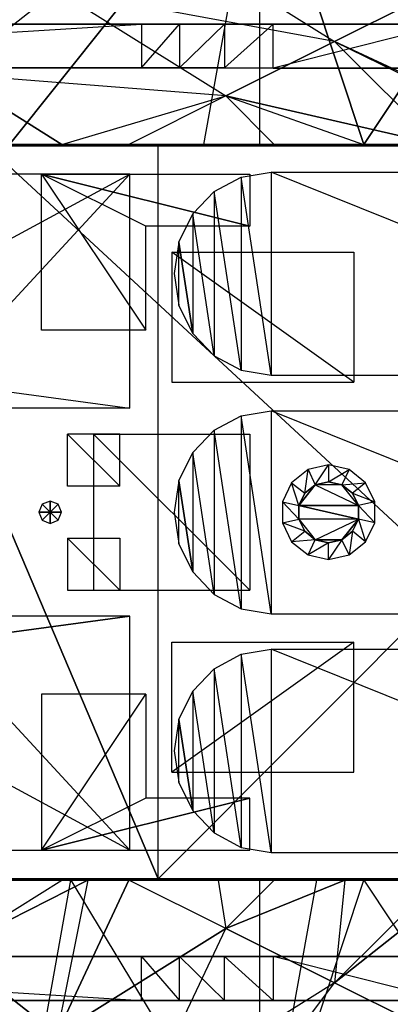
# Model space of a CAD drawing. Units: metres. Extents: x -0.51 to 0.87, y -0.82 to 0.82.
# Drawn here: x 0.24 to 0.38, y -0.19 to 0.19 of the extents above; entities that cross this region are included whole.
import ezdxf

# ---------------------------------------------------------------- set-up
doc = ezdxf.new("R2010")
doc.units = ezdxf.units.M

msp = doc.modelspace()

# ---------------------------------------------------------------- linework, layer by layer
for points in [[(0.232381, 0.301969, 0.005956), (0.333931, 0.262039, 0.005956), (0.23759, 0.141473, 0.005956)], [(0.333931, 0.262039, 0.005956), (0.312223, 0.141473, 0.005956), (0.23759, 0.141473, 0.005956)], [(0.312223, 0.141473, 0.005956), (0.333931, 0.141473, 0.005956), (0.333931, 0.262039, 0.005956)], [(0.333931, 0.262039, 0.005956), (0.418737, 0.208969, 0.005956), (0.373904, 0.141473, 0.005956)], [(0.333931, 0.141473, 0.005956), (0.333931, 0.262039, 0.005956), (0.373904, 0.141473, 0.005956)], [(0.289193, 0.226932, 0.085116), (0.362637, 0.180972, 0.085116), (0.255806, 0.200733, 0.107721)], [(0.289193, 0.226932, 0.085116), (0.362637, 0.180972, 0.085116), (0.393484, 0.196366, 0.060104)], [(0.418737, 0.208969, 0.005956), (0.406584, 0.141473, 0.005956), (0.373904, 0.141473, 0.005956)], [(0.149372, 0.194102, 0.127235), (0.214647, 0.168435, 0.127235), (0.255806, 0.200733, 0.107721)], [(0.255806, 0.200733, 0.107721), (0.320771, 0.160079, 0.107721), (0.214647, 0.168435, 0.127235)], [(0.255806, 0.200733, 0.107721), (0.320771, 0.160079, 0.107721), (0.362637, 0.180972, 0.085116)], [(0.393484, 0.196366, 0.060104), (0.362637, 0.180972, 0.085116), (0.447612, 0.141473, 0.060639)], [(0.016163, 0.187685, -0.048853), (0.016163, 0.170865, -0.048853), (0.28835, 0.187684, -0.048853)], [(0.038454, 0.187685, 0.005833), (0.016163, 0.187685, -0.048853), (0.28835, 0.187684, -0.048853)], [(0.28835, 0.187684, -0.048853), (0.28835, 0.170865, -0.048853), (0.016163, 0.170865, -0.048853)], [(0.28835, 0.187684, -0.048853), (0.339027, 0.187684, -0.032447), (0.038454, 0.187685, 0.005833)], [(0.038454, 0.187685, 0.005833), (0.339027, 0.187684, -0.032447), (0.405955, 0.187685, 0.005833)], [(0.303051, 0.187684, -0.047121), (0.303051, 0.170853, -0.047121), (0.28835, 0.170865, -0.048853)], [(0.28835, 0.170865, -0.048853), (0.303051, 0.187684, -0.047121), (0.28835, 0.187684, -0.048853)], [(0.303051, 0.187684, -0.047121), (0.28835, 0.187684, -0.048853), (0.320252, 0.187684, -0.041744)], [(0.28835, 0.187684, -0.048853), (0.320252, 0.187684, -0.041744), (0.339027, 0.187684, -0.032447)], [(0.320252, 0.187684, -0.041744), (0.320252, 0.170842, -0.041744), (0.303051, 0.170853, -0.047121)], [(0.303051, 0.170853, -0.047121), (0.320252, 0.187684, -0.041744), (0.303051, 0.187684, -0.047121)], [(0.339027, 0.170818, -0.032447), (0.339027, 0.187684, -0.032447), (0.320252, 0.170842, -0.041744)], [(0.320252, 0.170842, -0.041744), (0.339027, 0.187684, -0.032447), (0.320252, 0.187684, -0.041744)], [(0.339027, 0.170818, -0.032447), (0.405955, 0.17077, 0.005833), (0.405955, 0.187685, 0.005833)], [(0.405955, 0.187685, 0.005833), (0.339027, 0.170818, -0.032447), (0.339027, 0.187684, -0.032447)], [(0.362637, 0.180972, 0.085116), (0.320771, 0.160079, 0.107721), (0.402297, 0.141473, 0.085116)], [(0.362637, 0.180972, 0.085116), (0.443564, 0.141473, 0.062826), (0.447612, 0.141473, 0.060639)], [(0.362637, 0.180972, 0.085116), (0.443564, 0.141473, 0.062826), (0.402297, 0.141473, 0.085116)], [(0.016163, 0.170865, -0.048853), (0.038454, 0.170865, 0.005833), (0.28835, 0.170865, -0.048853)], [(0.339027, 0.170818, -0.032447), (0.28835, 0.170865, -0.048853), (0.038454, 0.170865, 0.005833)], [(0.038454, 0.170865, 0.005833), (0.339027, 0.170818, -0.032447), (0.405955, 0.17077, 0.005833)], [(0.303051, 0.170853, -0.047121), (0.320252, 0.170842, -0.041744), (0.28835, 0.170865, -0.048853)], [(0.320252, 0.170842, -0.041744), (0.28835, 0.170865, -0.048853), (0.339027, 0.170818, -0.032447)], [(0.257733, 0.141473, 0.127235), (0.214647, 0.168435, 0.127235), (0.180526, 0.141473, 0.136005)], [(0.320771, 0.160079, 0.107721), (0.214647, 0.168435, 0.127235), (0.257733, 0.141473, 0.127235)], [(0.320771, 0.160079, 0.107721), (0.283487, 0.141473, 0.121818), (0.257733, 0.141473, 0.127235)], [(0.320771, 0.160079, 0.107721), (0.283487, 0.141473, 0.121818), (0.339453, 0.141473, 0.107721)], [(0.320771, 0.160079, 0.107721), (0.373702, 0.141473, 0.095402), (0.402297, 0.141473, 0.085116)], [(0.320771, 0.160079, 0.107721), (0.373702, 0.141473, 0.095402), (0.339453, 0.141473, 0.107721)], [(0.294857, 0.140851, 0.134441), (0.228893, 0.140851, 0.012852), (0.175143, 0.140851, 0.134441)], [(0.175143, 0.140851, 0.134441), (0.175143, -0.140951, 0.134441), (0.294857, -0.140951, 0.134441)], [(0.175143, 0.140851, 0.134441), (0.294857, -0.140951, 0.134441), (0.294857, 0.140851, 0.134441)], [(0.180526, 0.141473, 0.136005), (0.23759, 0.141473, 0.005956), (0.312223, 0.141473, 0.005956)], [(0.257733, 0.141473, 0.127235), (0.180526, 0.141473, 0.136005), (0.312223, 0.141473, 0.005956)], [(0.533607, 0.140851, 0.012852), (0.575925, 0.140851, 0.048251), (0.228893, 0.140851, 0.012852)], [(0.228893, 0.140851, 0.012852), (0.575925, 0.140851, 0.048251), (0.294857, 0.140851, 0.134441)], [(0.228893, 0.140851, 0.012852), (0.228893, -0.140951, 0.012852), (0.533607, -0.140951, 0.012852)], [(0.228893, 0.140851, 0.012852), (0.533607, -0.140951, 0.012852), (0.533607, 0.140851, 0.012852)], [(0.257733, 0.141473, 0.127235), (0.283487, 0.141473, 0.121818), (0.312223, 0.141473, 0.005956)], [(0.339453, 0.141473, 0.107721), (0.283487, 0.141473, 0.121818), (0.312223, 0.141473, 0.005956)], [(0.575925, 0.140851, 0.048251), (0.575925, -0.140951, 0.048251), (0.294857, -0.140951, 0.134441)], [(0.575925, 0.140851, 0.048251), (0.294857, -0.140951, 0.134441), (0.294857, 0.140851, 0.134441)], [(0.339453, 0.141473, 0.107721), (0.373702, 0.141473, 0.095402), (0.312223, 0.141473, 0.005956)], [(0.402297, 0.141473, 0.085116), (0.373702, 0.141473, 0.095402), (0.312223, 0.141473, 0.005956)], [(0.402297, 0.141473, 0.085116), (0.443564, 0.141473, 0.062826), (0.312223, 0.141473, 0.005956)], [(0.333931, 0.141473, 0.005956), (0.443564, 0.141473, 0.062826), (0.312223, 0.141473, 0.005956)], [(0.333931, 0.141473, 0.005956), (0.373904, 0.141473, 0.005956), (0.443564, 0.141473, 0.062826)], [(0.373904, 0.141473, 0.005956), (0.447612, 0.141473, 0.060639), (0.443564, 0.141473, 0.062826)], [(0.373904, 0.141473, 0.005956), (0.447612, 0.141473, 0.060639), (0.448602, 0.141473, 0.060104)], [(0.406584, 0.141473, 0.005956), (0.373904, 0.141473, 0.005956), (0.448602, 0.141473, 0.060104)], [(0.19, 0.13, 0.134861), (0.21, 0.09, 0.134861), (0.283889, 0.13, 0.134861)], [(0.21, 0.05, 0.134861), (0.21, 0.09, 0.134861), (0.283889, 0.13, 0.134861)], [(0.283889, 0.13, 0.134861), (0.21, 0.05, 0.134861), (0.283889, 0.04, 0.134861)], [(0.25, 0.13, 0.012396), (0.33, 0.13, 0.012396), (0.33, 0.11, 0.012396)], [(0.33, 0.11, 0.012396), (0.29, 0.11, 0.012396), (0.25, 0.13, 0.012396)], [(0.29, 0.11, 0.012396), (0.25, 0.13, 0.012396), (0.29, 0.07, 0.012396)], [(0.29, 0.07, 0.012396), (0.25, 0.07, 0.012396), (0.25, 0.13, 0.012396)], [(0.326729, 0.054613, 0.125701), (0.316327, 0.123328, 0.128901), (0.326729, 0.128873, 0.125701)], [(0.33826, 0.052703, 0.122153), (0.326729, 0.128873, 0.125701), (0.33826, 0.130784, 0.122153)], [(0.326729, 0.128873, 0.125701), (0.326729, 0.054613, 0.125701), (0.33826, 0.052703, 0.122153)], [(0.33826, 0.130784, 0.122153), (0.33826, 0.052703, 0.122153), (0.532277, 0.052703, 0.062466)], [(0.532277, 0.052703, 0.062466), (0.33826, 0.130784, 0.122153), (0.532277, 0.130784, 0.062466)], [(0.316327, 0.060159, 0.128901), (0.308072, 0.114691, 0.13144), (0.316327, 0.123328, 0.128901)], [(0.316327, 0.123328, 0.128901), (0.316327, 0.060159, 0.128901), (0.326729, 0.054613, 0.125701)], [(0.308072, 0.068796, 0.13144), (0.302772, 0.103808, 0.133071), (0.308072, 0.114691, 0.13144)], [(0.308072, 0.114691, 0.13144), (0.308072, 0.068796, 0.13144), (0.316327, 0.060159, 0.128901)], [(0.300945, 0.091743, 0.133633), (0.302772, 0.079679, 0.133071), (0.302772, 0.103808, 0.133071)], [(0.302772, 0.079679, 0.133071), (0.302772, 0.103808, 0.133071), (0.308072, 0.068796, 0.13144)], [(0.3, 0.1, 0.012396), (0.3, 0.05, 0.012396), (0.37, 0.05, 0.012396)], [(0.37, 0.05, 0.012396), (0.3, 0.1, 0.012396), (0.37, 0.1, 0.012396)], [(0.283889, 0.04, 0.134861), (0.2, 0.04, 0.134861), (0.21, 0.05, 0.134861)], [(0.33826, -0.039035, 0.122153), (0.326729, 0.03713, 0.125701), (0.33826, 0.039041, 0.122153)], [(0.33826, 0.039041, 0.122153), (0.33826, -0.039035, 0.122153), (0.532277, -0.039035, 0.062466)], [(0.532277, -0.039035, 0.062466), (0.33826, 0.039041, 0.122153), (0.532277, 0.039041, 0.062466)], [(0.326729, -0.037125, 0.125701), (0.316327, 0.031585, 0.128901), (0.326729, 0.03713, 0.125701)], [(0.326729, 0.03713, 0.125701), (0.326729, -0.037125, 0.125701), (0.33826, -0.039035, 0.122153)], [(0.316327, -0.031579, 0.128901), (0.308072, 0.022948, 0.13144), (0.316327, 0.031585, 0.128901)], [(0.316327, 0.031585, 0.128901), (0.316327, -0.031579, 0.128901), (0.326729, -0.037125, 0.125701)], [(0.28, 0.01, 0.134861), (0.26, 0.01, 0.134861), (0.26, 0.03, 0.134861)], [(0.26, 0.03, 0.134861), (0.28, 0.01, 0.134861), (0.28, 0.03, 0.134861)], [(0.27, -0.029999, 0.012396), (0.33, -0.029999, 0.012396), (0.27, 0.03, 0.012396)], [(0.27, 0.03, 0.012396), (0.33, 0.03, 0.012396), (0.33, -0.029999, 0.012396)], [(0.308072, -0.022942, 0.13144), (0.302772, 0.012064, 0.133071), (0.308072, 0.022948, 0.13144)], [(0.308072, 0.022948, 0.13144), (0.308072, -0.022942, 0.13144), (0.316327, -0.031579, 0.128901)], [(0.346073, 0.011355, 0.01276), (0.351119, 0.007332, 0.008385), (0.35241, 0.016409, 0.01276)], [(0.351119, 0.007332, 0.008385), (0.35241, 0.016409, 0.01276), (0.355211, 0.010594, 0.008385)], [(0.35241, 0.016409, 0.01276), (0.355211, 0.010594, 0.008385), (0.360312, 0.018212, 0.01276)], [(0.355211, 0.010594, 0.008385), (0.360312, 0.018212, 0.01276), (0.360312, 0.011759, 0.008385)], [(0.360312, 0.018212, 0.01276), (0.360312, 0.011759, 0.008385), (0.368215, 0.016409, 0.01276)], [(0.360312, 0.011759, 0.008385), (0.368215, 0.016409, 0.01276), (0.365414, 0.010594, 0.008385)], [(0.368215, 0.016409, 0.01276), (0.365414, 0.010594, 0.008385), (0.374552, 0.011355, 0.01276)], [(0.300945, 0, 0.133633), (0.302772, -0.012059, 0.133071), (0.302772, 0.012064, 0.133071)], [(0.302772, -0.012059, 0.133071), (0.302772, 0.012064, 0.133071), (0.308072, -0.022942, 0.13144)], [(0.355211, 0.010594, 0.008385), (0.360312, 0.011759, 0.008385), (0.365414, 0.010594, 0.008385)], [(0.342557, 0.004053, 0.01276), (0.348848, 0.002617, 0.008385), (0.346073, 0.011355, 0.01276)], [(0.348848, 0.002617, 0.008385), (0.346073, 0.011355, 0.01276), (0.351119, 0.007332, 0.008385)], [(0.348848, 0.002617, 0.008385), (0.351119, 0.007332, 0.008385), (0.355211, 0.010594, 0.008385)], [(0.355211, 0.010594, 0.008385), (0.371777, 0.002617, 0.008385), (0.348848, 0.002617, 0.008385)], [(0.371777, 0.002617, 0.008385), (0.365414, 0.010594, 0.008385), (0.355211, 0.010594, 0.008385)], [(0.365414, 0.010594, 0.008385), (0.374552, 0.011355, 0.01276), (0.369506, 0.007332, 0.008385)], [(0.365414, 0.010594, 0.008385), (0.369506, 0.007332, 0.008385), (0.371777, 0.002617, 0.008385)], [(0.374552, 0.011355, 0.01276), (0.369506, 0.007332, 0.008385), (0.378068, 0.004053, 0.01276)], [(0.253247, 0, 0.012396), (0.253247, 0.004326, 0.012396), (0.250189, 0.003059, 0.012396)], [(0.253247, 0, 0.012396), (0.256306, 0.003059, 0.012396), (0.253247, 0.004326, 0.012396)], [(0.342557, -0.004051, 0.01276), (0.348848, -0.002615, 0.008385), (0.342557, 0.004053, 0.01276)], [(0.348848, -0.002615, 0.008385), (0.342557, 0.004053, 0.01276), (0.348848, 0.002617, 0.008385)], [(0.369506, 0.007332, 0.008385), (0.378068, 0.004053, 0.01276), (0.371777, 0.002617, 0.008385)], [(0.378068, 0.004053, 0.01276), (0.371777, 0.002617, 0.008385), (0.378068, -0.004051, 0.01276)], [(0.253247, 0, 0.012396), (0.250189, 0.003059, 0.012396), (0.248922, 0, 0.012396)], [(0.253247, 0, 0.012396), (0.248922, 0, 0.012396), (0.250189, -0.003057, 0.012396)], [(0.253247, 0, 0.012396), (0.250189, -0.003057, 0.012396), (0.253247, -0.004324, 0.012396)], [(0.253247, 0, 0.012396), (0.257573, 0, 0.012396), (0.256306, 0.003059, 0.012396)], [(0.253247, 0, 0.012396), (0.253247, -0.004324, 0.012396), (0.256306, -0.003057, 0.012396)], [(0.253247, 0, 0.012396), (0.256306, -0.003057, 0.012396), (0.257573, 0, 0.012396)], [(0.348848, -0.002615, 0.008385), (0.348848, 0.002617, 0.008385), (0.371777, -0.002615, 0.008385)], [(0.371777, 0.002617, 0.008385), (0.371777, -0.002615, 0.008385), (0.348848, 0.002617, 0.008385)], [(0.371777, 0.002617, 0.008385), (0.378068, -0.004051, 0.01276), (0.371777, -0.002615, 0.008385)], [(0.351119, -0.00733, 0.008385), (0.342557, -0.004051, 0.01276), (0.348848, -0.002615, 0.008385)], [(0.355211, -0.010593, 0.008385), (0.351119, -0.00733, 0.008385), (0.348848, -0.002615, 0.008385)], [(0.355211, -0.010593, 0.008385), (0.371777, -0.002615, 0.008385), (0.348848, -0.002615, 0.008385)], [(0.355211, -0.010593, 0.008385), (0.371777, -0.002615, 0.008385), (0.365414, -0.010593, 0.008385)], [(0.371777, -0.002615, 0.008385), (0.369506, -0.00733, 0.008385), (0.365414, -0.010593, 0.008385)], [(0.371777, -0.002615, 0.008385), (0.374552, -0.011354, 0.01276), (0.369506, -0.00733, 0.008385)], [(0.378068, -0.004051, 0.01276), (0.371777, -0.002615, 0.008385), (0.374552, -0.011354, 0.01276)], [(0.346073, -0.011354, 0.01276), (0.351119, -0.00733, 0.008385), (0.342557, -0.004051, 0.01276)], [(0.355211, -0.010593, 0.008385), (0.346073, -0.011354, 0.01276), (0.351119, -0.00733, 0.008385)], [(0.369506, -0.00733, 0.008385), (0.368215, -0.016407, 0.01276), (0.365414, -0.010593, 0.008385)], [(0.374552, -0.011354, 0.01276), (0.369506, -0.00733, 0.008385), (0.368215, -0.016407, 0.01276)], [(0.26, -0.029995, 0.134861), (0.28, -0.029995, 0.134861), (0.26, -0.009995, 0.134861)], [(0.26, -0.009995, 0.134861), (0.28, -0.009995, 0.134861), (0.28, -0.029995, 0.134861)], [(0.35241, -0.016407, 0.01276), (0.355211, -0.010593, 0.008385), (0.346073, -0.011354, 0.01276)], [(0.360312, -0.011758, 0.008385), (0.35241, -0.016407, 0.01276), (0.355211, -0.010593, 0.008385)], [(0.365414, -0.010593, 0.008385), (0.360312, -0.011758, 0.008385), (0.355211, -0.010593, 0.008385)], [(0.368215, -0.016407, 0.01276), (0.365414, -0.010593, 0.008385), (0.360312, -0.018211, 0.01276)], [(0.365414, -0.010593, 0.008385), (0.360312, -0.018211, 0.01276), (0.360312, -0.011758, 0.008385)], [(0.360312, -0.018211, 0.01276), (0.360312, -0.011758, 0.008385), (0.35241, -0.016407, 0.01276)], [(0.21, -0.049995, 0.134861), (0.283889, -0.039995, 0.134861), (0.2, -0.039995, 0.134861)], [(0.21, -0.049995, 0.134861), (0.283889, -0.129995, 0.134861), (0.283889, -0.039995, 0.134861)], [(0.21, -0.089995, 0.134861), (0.21, -0.049995, 0.134861), (0.283889, -0.129995, 0.134861)], [(0.3, -0.099999, 0.012396), (0.3, -0.049999, 0.012396), (0.37, -0.049999, 0.012396)], [(0.37, -0.049999, 0.012396), (0.3, -0.099999, 0.012396), (0.37, -0.099999, 0.012396)], [(0.33826, -0.130778, 0.122153), (0.326729, -0.054608, 0.125701), (0.33826, -0.052697, 0.122153)], [(0.33826, -0.052697, 0.122153), (0.33826, -0.130778, 0.122153), (0.532277, -0.130778, 0.062466)], [(0.532277, -0.130778, 0.062466), (0.33826, -0.052697, 0.122153), (0.532277, -0.052697, 0.062466)], [(0.326729, -0.128868, 0.125701), (0.316327, -0.060153, 0.128901), (0.326729, -0.054608, 0.125701)], [(0.326729, -0.054608, 0.125701), (0.326729, -0.128868, 0.125701), (0.33826, -0.130778, 0.122153)], [(0.316327, -0.123322, 0.128901), (0.308072, -0.06879, 0.13144), (0.316327, -0.060153, 0.128901)], [(0.316327, -0.060153, 0.128901), (0.316327, -0.123322, 0.128901), (0.326729, -0.128868, 0.125701)], [(0.29, -0.109999, 0.012396), (0.25, -0.129999, 0.012396), (0.29, -0.069999, 0.012396)], [(0.29, -0.069999, 0.012396), (0.25, -0.069999, 0.012396), (0.25, -0.129999, 0.012396)], [(0.308072, -0.114685, 0.13144), (0.302772, -0.079673, 0.133071), (0.308072, -0.06879, 0.13144)], [(0.308072, -0.06879, 0.13144), (0.308072, -0.114685, 0.13144), (0.316327, -0.123322, 0.128901)], [(0.300945, -0.091738, 0.133633), (0.302772, -0.103802, 0.133071), (0.302772, -0.079673, 0.133071)], [(0.302772, -0.103802, 0.133071), (0.302772, -0.079673, 0.133071), (0.308072, -0.114685, 0.13144)], [(0.19, -0.129995, 0.134861), (0.283889, -0.129995, 0.134861), (0.21, -0.089995, 0.134861)], [(0.25, -0.129999, 0.012396), (0.33, -0.129999, 0.012396), (0.33, -0.109999, 0.012396)], [(0.33, -0.109999, 0.012396), (0.29, -0.109999, 0.012396), (0.25, -0.129999, 0.012396)], [(0.294857, -0.140951, 0.134441), (0.228893, -0.140951, 0.012852), (0.175143, -0.140951, 0.134441)], [(0.23759, -0.141467, 0.005956), (0.180526, -0.141467, 0.136005), (0.261279, -0.141467, 0.005956)], [(0.212421, -0.141467, 0.132382), (0.180526, -0.141467, 0.136005), (0.261279, -0.141467, 0.005956)], [(0.257733, -0.141467, 0.127235), (0.212421, -0.141467, 0.132382), (0.214647, -0.16843, 0.127235)], [(0.257733, -0.141467, 0.127235), (0.212421, -0.141467, 0.132382), (0.261279, -0.141467, 0.005956)], [(0.267721, -0.141467, 0.125134), (0.255806, -0.200728, 0.107721), (0.214647, -0.16843, 0.127235)], [(0.257733, -0.141467, 0.127235), (0.267721, -0.141467, 0.125134), (0.214647, -0.16843, 0.127235)], [(0.533607, -0.140951, 0.012852), (0.575925, -0.140951, 0.048251), (0.228893, -0.140951, 0.012852)], [(0.228893, -0.140951, 0.012852), (0.575925, -0.140951, 0.048251), (0.294857, -0.140951, 0.134441)], [(0.261279, -0.141467, 0.005956), (0.23759, -0.141467, 0.005956), (0.232381, -0.301963, 0.005956)], [(0.333931, -0.262033, 0.005956), (0.232381, -0.301963, 0.005956), (0.261279, -0.141467, 0.005956)], [(0.320771, -0.160074, 0.107721), (0.283487, -0.141467, 0.121818), (0.255806, -0.200728, 0.107721)], [(0.283487, -0.141467, 0.121818), (0.267721, -0.141467, 0.125134), (0.255806, -0.200728, 0.107721)], [(0.257733, -0.141467, 0.127235), (0.267721, -0.141467, 0.125134), (0.261279, -0.141467, 0.005956)], [(0.333931, -0.262033, 0.005956), (0.333931, -0.141467, 0.005956), (0.261279, -0.141467, 0.005956)], [(0.283487, -0.141467, 0.121818), (0.267721, -0.141467, 0.125134), (0.261279, -0.141467, 0.005956)], [(0.317811, -0.141467, 0.113173), (0.283487, -0.141467, 0.121818), (0.261279, -0.141467, 0.005956)], [(0.339453, -0.141467, 0.107721), (0.317811, -0.141467, 0.113173), (0.261279, -0.141467, 0.005956)], [(0.339453, -0.141467, 0.107721), (0.366619, -0.141467, 0.09795), (0.261279, -0.141467, 0.005956)], [(0.402297, -0.141467, 0.085116), (0.366619, -0.141467, 0.09795), (0.261279, -0.141467, 0.005956)], [(0.402297, -0.141467, 0.085116), (0.412511, -0.141467, 0.079599), (0.261279, -0.141467, 0.005956)], [(0.333931, -0.141467, 0.005956), (0.412511, -0.141467, 0.079599), (0.261279, -0.141467, 0.005956)], [(0.320771, -0.160074, 0.107721), (0.283487, -0.141467, 0.121818), (0.317811, -0.141467, 0.113173)], [(0.339453, -0.141467, 0.107721), (0.317811, -0.141467, 0.113173), (0.320771, -0.160074, 0.107721)], [(0.366619, -0.141467, 0.09795), (0.362637, -0.180967, 0.085116), (0.320771, -0.160074, 0.107721)], [(0.339453, -0.141467, 0.107721), (0.366619, -0.141467, 0.09795), (0.320771, -0.160074, 0.107721)], [(0.333931, -0.141467, 0.005956), (0.355639, -0.141467, 0.005956), (0.333931, -0.262033, 0.005956)], [(0.418737, -0.208963, 0.005956), (0.333931, -0.262033, 0.005956), (0.373904, -0.141467, 0.005956)], [(0.355639, -0.141467, 0.005956), (0.333931, -0.262033, 0.005956), (0.373904, -0.141467, 0.005956)], [(0.333931, -0.141467, 0.005956), (0.355639, -0.141467, 0.005956), (0.412511, -0.141467, 0.079599)], [(0.355639, -0.141467, 0.005956), (0.373904, -0.141467, 0.005956), (0.412511, -0.141467, 0.079599)], [(0.412511, -0.141467, 0.079599), (0.393484, -0.196361, 0.060104), (0.362637, -0.180967, 0.085116)], [(0.402297, -0.141467, 0.085116), (0.366619, -0.141467, 0.09795), (0.362637, -0.180967, 0.085116)], [(0.402297, -0.141467, 0.085116), (0.412511, -0.141467, 0.079599), (0.362637, -0.180967, 0.085116)], [(0.418737, -0.208963, 0.005956), (0.418737, -0.141467, 0.005956), (0.373904, -0.141467, 0.005956)], [(0.373904, -0.141467, 0.005956), (0.447612, -0.141467, 0.060639), (0.412511, -0.141467, 0.079599)], [(0.373904, -0.141467, 0.005956), (0.447612, -0.141467, 0.060639), (0.448602, -0.141467, 0.060104)], [(0.418737, -0.141467, 0.005956), (0.373904, -0.141467, 0.005956), (0.448602, -0.141467, 0.060104)], [(0.320771, -0.160074, 0.107721), (0.255806, -0.200728, 0.107721), (0.289193, -0.226927, 0.085116)], [(0.362637, -0.180967, 0.085116), (0.289193, -0.226927, 0.085116), (0.320771, -0.160074, 0.107721)], [(0.255806, -0.200728, 0.107721), (0.178014, -0.231316, 0.107721), (0.214647, -0.16843, 0.127235)], [(0.28835, -0.187683, -0.048853), (0.28835, -0.170864, -0.048853), (0.016163, -0.170864, -0.048853)], [(0.016163, -0.187683, -0.048853), (0.016163, -0.170864, -0.048853), (0.28835, -0.187683, -0.048853)], [(0.016163, -0.170864, -0.048853), (0.038454, -0.170864, 0.005833), (0.28835, -0.170864, -0.048853)], [(0.038454, -0.170864, 0.005833), (0.339027, -0.170816, -0.032447), (0.405955, -0.170769, 0.005833)], [(0.339027, -0.170816, -0.032447), (0.28835, -0.170864, -0.048853), (0.038454, -0.170864, 0.005833)], [(0.320252, -0.17084, -0.041744), (0.28835, -0.170864, -0.048853), (0.339027, -0.170816, -0.032447)], [(0.303051, -0.170852, -0.047121), (0.320252, -0.17084, -0.041744), (0.28835, -0.170864, -0.048853)], [(0.303051, -0.187683, -0.047121), (0.303051, -0.170852, -0.047121), (0.28835, -0.170864, -0.048853)], [(0.28835, -0.170864, -0.048853), (0.303051, -0.187683, -0.047121), (0.28835, -0.187683, -0.048853)], [(0.320252, -0.187683, -0.041744), (0.320252, -0.17084, -0.041744), (0.303051, -0.170852, -0.047121)], [(0.303051, -0.170852, -0.047121), (0.320252, -0.187683, -0.041744), (0.303051, -0.187683, -0.047121)], [(0.339027, -0.170816, -0.032447), (0.339027, -0.187683, -0.032447), (0.320252, -0.17084, -0.041744)], [(0.320252, -0.17084, -0.041744), (0.339027, -0.187683, -0.032447), (0.320252, -0.187683, -0.041744)], [(0.339027, -0.170816, -0.032447), (0.405955, -0.170769, 0.005833), (0.405955, -0.187683, 0.005833)], [(0.405955, -0.187683, 0.005833), (0.339027, -0.170816, -0.032447), (0.339027, -0.187683, -0.032447)], [(0.362637, -0.180967, 0.085116), (0.289193, -0.226927, 0.085116), (0.313793, -0.24623, 0.060104)], [(0.393484, -0.196361, 0.060104), (0.313793, -0.24623, 0.060104), (0.362637, -0.180967, 0.085116)], [(0.038454, -0.187683, 0.005833), (0.016163, -0.187683, -0.048853), (0.28835, -0.187683, -0.048853)], [(0.28835, -0.187683, -0.048853), (0.339027, -0.187683, -0.032447), (0.038454, -0.187683, 0.005833)], [(0.038454, -0.187683, 0.005833), (0.339027, -0.187683, -0.032447), (0.405955, -0.187683, 0.005833)], [(0.303051, -0.187683, -0.047121), (0.28835, -0.187683, -0.048853), (0.320252, -0.187683, -0.041744)], [(0.28835, -0.187683, -0.048853), (0.320252, -0.187683, -0.041744), (0.339027, -0.187683, -0.032447)]]:
    msp.add_3dface(points)

doc.saveas('drawing.dxf')
